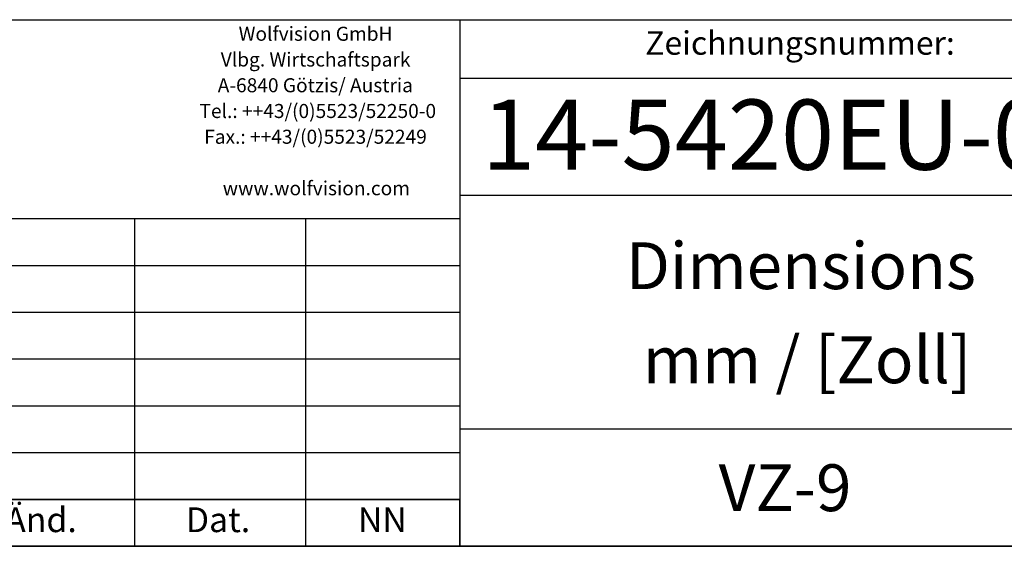
# Model space of a CAD drawing. Extents: x 0 to 426, y 0 to 297.
# Drawn here: x 258 to 342, y 6 to 51 of the extents above; entities that cross this region are included whole.
import ezdxf

# ---------------------------------------------------------------- set-up
doc = ezdxf.new("R2010")
doc.units = 0
doc.layers.get('0').update_dxf_attribs({"linetype": 'CONTINUOUS'})
doc.layers.add('KONTUR', color=7, linetype='CONTINUOUS')
doc.styles.add('SLDTEXTSTYLE0', font='TXT', dxfattribs={"width": 0.75})
doc.styles.add('SLDTEXTSTYLE1', font='TXT', dxfattribs={"width": 0.605})

# ---------------------------------------------------------------- blocks, each defined once
blk = doc.blocks.new('NOTE10')
at = {"layer": 'KONTUR', "color": 7, "char_height": 1.2, "attachment_point": 1, "style": 'SLDTEXTSTYLE0'}
for s, insert in [('Wolfvision GmbH', (0, 2.2)), ('Vlbg. Wirtschaftspark', (-1.527, 0)), ('A-6840 Götzis/ Austria', (-1.784, -2.2)), ('Tel.: ++43/(0)5523/52250-0', (-3.342, -4.4)), ('Fax.: ++43/(0)5523/52249', (-2.943, -6.6)), ('www.wolfvision.com', (-1.359, -11))]:
    blk.add_mtext(s, dxfattribs=dict(at, insert=insert))
blk = doc.blocks.new('TABLE_ANNOTATION36')
at = {"color": 7, "linetype": 'CONTINUOUS'}
for p, q in [((0, 4), (0, 0)), ((65.201, 4), (0, 4)), ((21.887, 4), (21.887, 0)), ((37.389, 4), (37.389, 0)), ((52, 4), (52, 0)), ((65.201, 0), (65.201, 4)), ((0, 0), (65.201, 0))]:
    blk.add_line(p, q, dxfattribs=at)
at = {"color": 7, "char_height": 2.1167, "attachment_point": 1, "style": 'SLDTEXTSTYLE0'}
for s, insert in [('Version', (5.966, 3.328)), ('Änd.', (26.345, 3.328)), ('Dat.', (41.776, 3.328)), ('NN', (56.488, 3.328))]:
    blk.add_mtext(s, dxfattribs=dict(at, insert=insert))

msp = doc.modelspace()

# ---------------------------------------------------------------- linework, layer by layer
at = {"layer": 'KONTUR', "linetype": 'CONTINUOUS'}
for p, q in [((230, 51), (414, 51)), ((295.2, 51), (295.2, 6)), ((295.2, 46), (414, 46)), ((295.2, 36), (414, 36)), ((230, 34), (295.2, 34)), ((267.4, 34), (267.4, 6)), ((282, 34), (282, 6)), ((230, 30), (295.2, 30)), ((230, 26), (295.2, 26)), ((295.2, 22), (230, 22)), ((230, 18), (295.2, 18)), ((414, 16), (295.2, 16)), ((295.2, 14), (230, 14)), ((230, 10), (295.2, 10)), ((414, 6), (20, 6)), ((230, 6), (414, 6))]:
    msp.add_line(p, q, dxfattribs=at)

# ---------------------------------------------------------------- block references
msp.add_blockref('TABLE_ANNOTATION36', (230, 5.999))
at = {"layer": 'KONTUR'}
msp.add_blockref('NOTE10', (276.288, 48.198), dxfattribs=at)

# ---------------------------------------------------------------- texts
at = {"layer": 'KONTUR', "color": 7, "attachment_point": 1, "style": 'SLDTEXTSTYLE1'}
for s, insert, char_height in [('Zeichnungsnummer:', (311.037, 50.006), 2), ('14-5420EU-00', (297.083, 44.177), 6), ('Dimensions', (309.396, 31.976), 4), ('mm / [Zoll]', (310.836, 23.936), 4), ('VZ-9', (317.311, 13.004), 4)]:
    msp.add_mtext(s, dxfattribs=dict(at, insert=insert, char_height=char_height))

doc.saveas('drawing.dxf')
